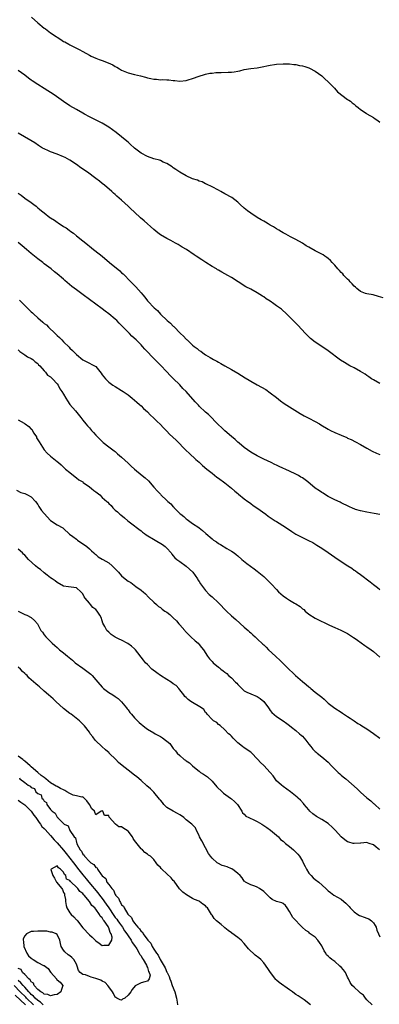
# Model space of a CAD drawing. Units: inches. Extents: x 2604000 to 2607000, y 1527000 to 1530000.
# Drawn here: x 2605287 to 2605399, y 1527949 to 1528254 of the extents above; entities that cross this region are included whole.
import ezdxf

# ---------------------------------------------------------------- set-up
doc = ezdxf.new("R2010")
doc.units = ezdxf.units.IN
doc.header["$MEASUREMENT"] = 0
doc.layers.add('LD26041527_2ft', color=122, linetype='Continuous')

msp = doc.modelspace()

# ---------------------------------------------------------------- linework, layer by layer
at = {"layer": 'LD26041527_2ft'}
for points, elevation in [([(2605291.13, 1528255), (2605293, 1528253.28), (2605295, 1528251.68), (2605295.41, 1528251.41), (2605295.92, 1528251), (2605297, 1528250.21), (2605298.7, 1528249), (2605299, 1528248.8), (2605300.13, 1528248.13), (2605301, 1528247.54), (2605301.36, 1528247.36), (2605302.64, 1528246.64), (2605303, 1528246.42), (2605305, 1528245.44), (2605305.86, 1528245), (2605307, 1528244.39), (2605309, 1528243.3), (2605309.58, 1528243), (2605311, 1528242.36), (2605312.08, 1528241.92), (2605313, 1528241.59), (2605314.86, 1528240.87), (2605316.26, 1528240.26), (2605317, 1528239.8), (2605317.53, 1528239.53), (2605318.37, 1528239), (2605319, 1528238.65), (2605321, 1528237.78), (2605323, 1528237.23), (2605324.83, 1528236.83), (2605326.42, 1528236.42), (2605327, 1528236.24), (2605328.05, 1528236.05), (2605329, 1528235.81), (2605329.78, 1528235.78), (2605331, 1528235.65), (2605331.68, 1528235.68), (2605333, 1528235.62), (2605333.61, 1528235.61), (2605335, 1528235.46), (2605335.44, 1528235.44), (2605337, 1528235.21), (2605339, 1528235.4), (2605339.57, 1528235.57), (2605341, 1528236.05), (2605343, 1528236.78), (2605344.68, 1528237.32), (2605345, 1528237.37), (2605346.34, 1528237.66), (2605347, 1528237.7), (2605348.16, 1528237.84), (2605349.84, 1528237.84), (2605352.03, 1528237.97), (2605353, 1528238.04), (2605353.87, 1528238.13), (2605355, 1528238.33), (2605355.58, 1528238.42), (2605357, 1528238.77), (2605359, 1528239.13), (2605361, 1528239.38), (2605361.48, 1528239.48), (2605363, 1528239.74), (2605363.93, 1528239.93), (2605365, 1528240.18), (2605366.35, 1528240.35), (2605367, 1528240.46), (2605369, 1528240.58), (2605371, 1528240.53), (2605372.37, 1528240.37), (2605373, 1528240.34), (2605374.08, 1528240.08), (2605375, 1528239.98), (2605375.7, 1528239.7), (2605377, 1528239.33), (2605377.21, 1528239.21), (2605379, 1528238.29), (2605381, 1528236.86), (2605381.91, 1528235.91), (2605382.97, 1528235), (2605384.92, 1528233), (2605385.89, 1528231.89), (2605389, 1528229.56), (2605389.34, 1528229.34), (2605389.9, 1528229), (2605390.46, 1528228.46), (2605391, 1528228.05), (2605391.53, 1528227.53), (2605392.23, 1528227), (2605393, 1528226.38), (2605394.72, 1528225.28), (2605395, 1528225.09), (2605397, 1528223.91), (2605397.55, 1528223.55), (2605398.32, 1528223), (2605399, 1528222.46)], 7400), ([(2605400.02, 1528168.02), (2605398.52, 1528168.52), (2605396.95, 1528168.95), (2605395, 1528169.29), (2605394.55, 1528169.45), (2605393, 1528170.07), (2605391.87, 1528171), (2605391.42, 1528171.42), (2605391, 1528171.72), (2605390.42, 1528172.42), (2605389.81, 1528173), (2605389.44, 1528173.44), (2605389, 1528173.8), (2605387.87, 1528175), (2605387.47, 1528175.47), (2605387, 1528175.89), (2605386.49, 1528176.49), (2605386.02, 1528177), (2605385, 1528178.19), (2605384.23, 1528179), (2605383.66, 1528179.66), (2605383, 1528180.26), (2605382.59, 1528180.59), (2605381.9, 1528181), (2605381.38, 1528181.38), (2605381, 1528181.61), (2605379.79, 1528182.21), (2605379, 1528182.63), (2605377, 1528183.74), (2605376.21, 1528184.21), (2605375, 1528184.97), (2605373, 1528186.16), (2605371.3, 1528187), (2605369.84, 1528187.84), (2605369, 1528188.25), (2605368.55, 1528188.55), (2605367.73, 1528189), (2605367, 1528189.43), (2605366.06, 1528190.06), (2605365, 1528190.63), (2605364.36, 1528191), (2605363.53, 1528191.53), (2605363, 1528191.82), (2605362.26, 1528192.26), (2605360.98, 1528193), (2605359, 1528194.26), (2605358.04, 1528195), (2605357, 1528195.82), (2605355.74, 1528197), (2605355, 1528197.67), (2605353.12, 1528199.12), (2605351, 1528200.33), (2605349.7, 1528201), (2605349, 1528201.4), (2605347, 1528202.48), (2605345.31, 1528203.31), (2605345, 1528203.44), (2605343.97, 1528203.97), (2605343, 1528204.25), (2605342.5, 1528204.5), (2605341, 1528204.95), (2605339, 1528205.86), (2605337, 1528206.99), (2605335.83, 1528207.83), (2605335, 1528208.37), (2605334.63, 1528208.63), (2605333, 1528209.65), (2605331.85, 1528210.15), (2605331, 1528210.57), (2605330.69, 1528210.69), (2605329, 1528211.16), (2605327, 1528211.83), (2605325, 1528212.87), (2605323, 1528214.45), (2605321.69, 1528215.69), (2605321, 1528216.26), (2605320.62, 1528216.62), (2605319, 1528217.96), (2605317.29, 1528219.29), (2605315, 1528220.96), (2605313, 1528222.21), (2605311.16, 1528223.16), (2605309, 1528224.2), (2605307.46, 1528225), (2605307, 1528225.25), (2605305, 1528226.4), (2605303, 1528227.6), (2605301, 1528228.92), (2605298.07, 1528231), (2605297, 1528231.69), (2605296.17, 1528232.17), (2605295, 1528232.91), (2605293, 1528234.13), (2605291.26, 1528235.26), (2605291, 1528235.48), (2605290.1, 1528236.1), (2605289, 1528237.04), (2605287, 1528238.53)], 7402), ([(2605399, 1528141.52), (2605397, 1528142.63), (2605396.45, 1528143), (2605395.61, 1528143.61), (2605395, 1528144.02), (2605394.41, 1528144.41), (2605393, 1528145.27), (2605391, 1528146.35), (2605389.73, 1528147), (2605387.99, 1528147.99), (2605386.78, 1528148.78), (2605383, 1528151.63), (2605381.01, 1528153), (2605379, 1528154.33), (2605377.51, 1528155.51), (2605377, 1528155.94), (2605376.45, 1528156.45), (2605375.94, 1528157), (2605373.6, 1528159.6), (2605373, 1528160.21), (2605372.15, 1528161), (2605371, 1528162.14), (2605370.16, 1528163), (2605368.51, 1528164.51), (2605367.92, 1528165), (2605367, 1528165.63), (2605366.18, 1528166.18), (2605365, 1528166.99), (2605363.77, 1528167.77), (2605363, 1528168.36), (2605362.59, 1528168.59), (2605361, 1528169.63), (2605359, 1528170.76), (2605357.51, 1528171.51), (2605357, 1528171.81), (2605356.25, 1528172.25), (2605355.11, 1528173), (2605353, 1528174.32), (2605351.86, 1528175), (2605350, 1528176), (2605349, 1528176.6), (2605348.74, 1528176.74), (2605348.35, 1528177), (2605347, 1528177.79), (2605345.13, 1528179), (2605343.81, 1528179.81), (2605342.09, 1528181), (2605341.42, 1528181.42), (2605339.05, 1528183), (2605337.77, 1528183.77), (2605336.54, 1528184.54), (2605335.68, 1528185), (2605335, 1528185.38), (2605334.22, 1528185.78), (2605333, 1528186.43), (2605331, 1528187.62), (2605330.25, 1528188.25), (2605329, 1528189.19), (2605325.95, 1528191.95), (2605324.87, 1528192.87), (2605323, 1528194.57), (2605321.73, 1528195.73), (2605321, 1528196.45), (2605319, 1528198.29), (2605317.54, 1528199.54), (2605317, 1528200.04), (2605316.48, 1528200.48), (2605315.94, 1528201), (2605313.67, 1528203), (2605313, 1528203.54), (2605312.17, 1528204.17), (2605311, 1528205.08), (2605308.38, 1528207), (2605306.38, 1528208.38), (2605305, 1528209.37), (2605303, 1528210.71), (2605301.52, 1528211.52), (2605301, 1528211.79), (2605299, 1528212.61), (2605297, 1528213.35), (2605296.35, 1528213.65), (2605295, 1528214.21), (2605294.47, 1528214.47), (2605293.24, 1528215.24), (2605292.07, 1528216.07), (2605290.85, 1528216.85), (2605287, 1528219.08)], 7404), ([(2605287, 1528200.49), (2605287.9, 1528199.9), (2605289, 1528199), (2605291, 1528197.6), (2605291.78, 1528197), (2605292.49, 1528196.49), (2605293, 1528195.99), (2605293.57, 1528195.57), (2605294.2, 1528195), (2605295, 1528194.37), (2605296.77, 1528193), (2605297, 1528192.84), (2605298.16, 1528192.16), (2605299, 1528191.51), (2605299.34, 1528191.34), (2605301, 1528190.22), (2605301.77, 1528189.77), (2605302.73, 1528189), (2605302.9, 1528188.9), (2605303, 1528188.81), (2605304.08, 1528188.08), (2605305, 1528187.31), (2605307, 1528185.73), (2605307.89, 1528185), (2605308.53, 1528184.53), (2605309, 1528184.11), (2605310.33, 1528183), (2605310.72, 1528182.72), (2605312.93, 1528180.93), (2605315.21, 1528179), (2605318.4, 1528176.4), (2605319, 1528175.83), (2605319.46, 1528175.46), (2605321.87, 1528173), (2605322.44, 1528172.44), (2605323, 1528171.85), (2605323.44, 1528171.44), (2605325, 1528169.65), (2605325.54, 1528169), (2605326.23, 1528168.23), (2605327, 1528167.18), (2605327.16, 1528167), (2605329.07, 1528165), (2605330.11, 1528164.11), (2605330.99, 1528163), (2605333.06, 1528161), (2605334.17, 1528160.17), (2605335, 1528159.24), (2605335.14, 1528159.14), (2605337.24, 1528157), (2605338.19, 1528156.19), (2605339, 1528155.26), (2605339.14, 1528155.14), (2605339.28, 1528155), (2605341, 1528153.39), (2605341.45, 1528153), (2605342.35, 1528152.35), (2605343, 1528151.79), (2605343.49, 1528151.49), (2605344.16, 1528151), (2605345, 1528150.44), (2605346.4, 1528149.6), (2605347.46, 1528149), (2605348.47, 1528148.47), (2605349, 1528148.13), (2605349.74, 1528147.74), (2605351.02, 1528146.98), (2605353, 1528145.9), (2605355, 1528144.72), (2605357.27, 1528143.27), (2605358.52, 1528142.52), (2605359, 1528142.27), (2605361, 1528141.15), (2605363.62, 1528139.62), (2605365, 1528138.67), (2605367, 1528137.13), (2605368.19, 1528136.19), (2605369.32, 1528135.32), (2605371, 1528134.25), (2605374.27, 1528132.27), (2605375.54, 1528131.54), (2605377, 1528130.75), (2605379, 1528129.71), (2605380.29, 1528129), (2605380.74, 1528128.74), (2605383, 1528127.37), (2605383.71, 1528127), (2605385, 1528126.36), (2605387, 1528125.47), (2605388.73, 1528124.73), (2605389, 1528124.6), (2605390.13, 1528124.13), (2605391.46, 1528123.46), (2605393, 1528122.61), (2605395, 1528121.46), (2605396.59, 1528120.59), (2605397.94, 1528119.94), (2605399, 1528119.47)], 7406), ([(2605399, 1528100.88), (2605397.23, 1528101.23), (2605395, 1528101.6), (2605393, 1528102.04), (2605391.48, 1528102.52), (2605391, 1528102.66), (2605390.76, 1528102.76), (2605389.36, 1528103.36), (2605387, 1528104.57), (2605386.73, 1528104.73), (2605385, 1528105.49), (2605384.05, 1528105.95), (2605383, 1528106.5), (2605382.16, 1528107), (2605381.48, 1528107.48), (2605381, 1528107.75), (2605380.28, 1528108.28), (2605379, 1528109.1), (2605376.65, 1528111), (2605375, 1528112.25), (2605374.53, 1528112.53), (2605373.81, 1528113), (2605373, 1528113.46), (2605371, 1528114.36), (2605367.77, 1528115.77), (2605367, 1528116.17), (2605366.43, 1528116.43), (2605365.3, 1528117), (2605363, 1528118.1), (2605361, 1528119.1), (2605359, 1528120.24), (2605357, 1528121.67), (2605355.44, 1528123), (2605355, 1528123.36), (2605354.14, 1528124.14), (2605353, 1528125.11), (2605351, 1528126.87), (2605349.92, 1528127.92), (2605349, 1528128.7), (2605345.88, 1528131.88), (2605345, 1528132.66), (2605343, 1528134.54), (2605342.77, 1528134.77), (2605341.82, 1528135.82), (2605338.97, 1528139), (2605337.98, 1528139.98), (2605337, 1528141.06), (2605335, 1528143.06), (2605334.01, 1528144.01), (2605333, 1528145.13), (2605331, 1528147.19), (2605330.08, 1528148.08), (2605329.24, 1528149), (2605326.2, 1528152.2), (2605325.49, 1528153), (2605325, 1528153.51), (2605323.49, 1528155), (2605322.18, 1528156.18), (2605321.43, 1528157), (2605319, 1528159.5), (2605318.21, 1528160.21), (2605317.47, 1528161), (2605317, 1528161.45), (2605315, 1528163.15), (2605313.92, 1528163.92), (2605313, 1528164.67), (2605307.06, 1528169), (2605305, 1528170.55), (2605303.62, 1528171.62), (2605301.45, 1528173.45), (2605301, 1528173.85), (2605299, 1528175.55), (2605298.17, 1528176.17), (2605297.14, 1528177), (2605295, 1528178.64), (2605294.55, 1528179), (2605293, 1528180.19), (2605292.53, 1528180.53), (2605291, 1528181.75), (2605289.5, 1528183), (2605288.17, 1528184.17), (2605287, 1528185.23)], 7408), ([(2605287.33, 1528167.33), (2605287.63, 1528167), (2605289, 1528165.65), (2605290.37, 1528164.37), (2605291, 1528163.74), (2605291.41, 1528163.41), (2605291.81, 1528163), (2605293, 1528161.88), (2605294.56, 1528160.56), (2605295, 1528160.14), (2605295.68, 1528159.68), (2605296.32, 1528159), (2605298.41, 1528157), (2605298.72, 1528156.72), (2605299, 1528156.41), (2605299.77, 1528155.77), (2605300.48, 1528155), (2605301, 1528154.47), (2605302.76, 1528152.76), (2605303, 1528152.46), (2605303.79, 1528151.79), (2605304.47, 1528151), (2605305, 1528150.48), (2605307, 1528148.83), (2605308.23, 1528148.23), (2605310.64, 1528147), (2605311, 1528146.74), (2605312.69, 1528144.69), (2605313, 1528144.22), (2605313.53, 1528143.53), (2605313.98, 1528143), (2605315, 1528141.97), (2605316.31, 1528141), (2605317, 1528140.54), (2605319, 1528139.36), (2605319.51, 1528139), (2605321, 1528138.01), (2605322.23, 1528137), (2605323, 1528136.34), (2605323.68, 1528135.68), (2605324.57, 1528135), (2605325, 1528134.62), (2605325.8, 1528133.8), (2605327, 1528132.78), (2605327.85, 1528131.85), (2605329, 1528130.82), (2605329.89, 1528129.89), (2605331, 1528128.8), (2605331.86, 1528127.86), (2605333, 1528126.7), (2605333.85, 1528125.85), (2605334.88, 1528124.88), (2605335.92, 1528123.92), (2605339, 1528120.75), (2605339.9, 1528119.9), (2605341.99, 1528117.99), (2605343, 1528117.09), (2605344.08, 1528116.08), (2605345.4, 1528115), (2605347, 1528113.71), (2605348.54, 1528112.54), (2605349, 1528112.22), (2605351, 1528110.72), (2605353, 1528109.07), (2605354.1, 1528108.1), (2605355, 1528107.42), (2605355.22, 1528107.22), (2605357, 1528105.81), (2605358.09, 1528105), (2605358.6, 1528104.6), (2605359, 1528104.32), (2605359.75, 1528103.75), (2605360.86, 1528103), (2605363.63, 1528101), (2605364.41, 1528100.41), (2605365.61, 1528099.61), (2605366.57, 1528099), (2605367, 1528098.71), (2605369.77, 1528097), (2605370.51, 1528096.51), (2605371, 1528096.15), (2605371.69, 1528095.69), (2605372.64, 1528095), (2605373, 1528094.79), (2605375, 1528093.79), (2605376.9, 1528092.9), (2605378.2, 1528092.2), (2605379.45, 1528091.45), (2605381, 1528090.47), (2605383, 1528089.12), (2605385, 1528087.68), (2605387, 1528086.34), (2605389.07, 1528085), (2605390.26, 1528084.26), (2605391, 1528083.71), (2605391.43, 1528083.43), (2605391.99, 1528083), (2605393, 1528082.28), (2605396.03, 1528080.03), (2605397, 1528079.24), (2605398.28, 1528078.28), (2605399, 1528077.71)], 7410), ([(2605287, 1528151.95), (2605287.45, 1528151.45), (2605289, 1528150.37), (2605289.82, 1528149.82), (2605291, 1528149.31), (2605291.47, 1528149), (2605292.21, 1528148.21), (2605293, 1528147.68), (2605293.3, 1528147.3), (2605293.68, 1528147), (2605295, 1528145.44), (2605295.46, 1528145), (2605296.08, 1528144.08), (2605297, 1528143.62), (2605297.27, 1528143.27), (2605297.62, 1528143), (2605299, 1528141.45), (2605299.3, 1528141), (2605299.86, 1528139.86), (2605300.5, 1528139), (2605301, 1528138.21), (2605301.69, 1528137), (2605302.19, 1528136.19), (2605303, 1528134.98), (2605304.68, 1528133), (2605306.34, 1528131), (2605307, 1528130.19), (2605307.87, 1528129), (2605308.39, 1528128.39), (2605309, 1528127.73), (2605309.63, 1528127), (2605310.3, 1528126.3), (2605311, 1528125.53), (2605312.25, 1528124.25), (2605313.28, 1528123.28), (2605315, 1528121.93), (2605316.67, 1528120.67), (2605317, 1528120.4), (2605317.74, 1528119.74), (2605319, 1528118.68), (2605321, 1528116.85), (2605321.93, 1528115.93), (2605322.97, 1528115), (2605325.41, 1528113), (2605326.27, 1528112.27), (2605327.33, 1528111.33), (2605329, 1528109.34), (2605330.11, 1528108.11), (2605331, 1528107.18), (2605331.17, 1528107), (2605333, 1528105.29), (2605333.28, 1528105), (2605334.21, 1528104.21), (2605335, 1528103.27), (2605335.15, 1528103.15), (2605335.28, 1528103), (2605337, 1528101.28), (2605337.34, 1528101), (2605338.29, 1528100.29), (2605339, 1528099.56), (2605339.34, 1528099.34), (2605341, 1528098.08), (2605342.87, 1528096.87), (2605343, 1528096.74), (2605344.01, 1528096.01), (2605345.09, 1528095), (2605347, 1528093.33), (2605347.46, 1528093), (2605348.41, 1528092.41), (2605349, 1528091.97), (2605349.64, 1528091.64), (2605351.57, 1528090.43), (2605353, 1528089.59), (2605353.85, 1528089), (2605354.52, 1528088.52), (2605355, 1528088.12), (2605356.25, 1528087), (2605357.76, 1528085.76), (2605360.05, 1528084.05), (2605361, 1528083.36), (2605363, 1528081.68), (2605363.74, 1528081), (2605365.38, 1528079.38), (2605367, 1528077.63), (2605367.63, 1528077), (2605368.32, 1528076.32), (2605369, 1528075.71), (2605370.04, 1528075), (2605371, 1528074.37), (2605372.51, 1528073.49), (2605373, 1528073.23), (2605374.35, 1528072.36), (2605375, 1528071.72), (2605375.43, 1528071.43), (2605375.86, 1528071), (2605377, 1528070.07), (2605379, 1528068.75), (2605380.21, 1528068.21), (2605381, 1528067.72), (2605381.52, 1528067.52), (2605382.58, 1528067), (2605383.37, 1528066.63), (2605385, 1528065.9), (2605386.94, 1528065.06), (2605388.33, 1528064.33), (2605389, 1528064.01), (2605389.59, 1528063.59), (2605390.48, 1528063), (2605390.78, 1528062.78), (2605391, 1528062.65), (2605392.07, 1528061.93), (2605394.33, 1528060.33), (2605395, 1528059.93), (2605396.27, 1528059), (2605397, 1528058.42), (2605399, 1528056.76)], 7412), ([(2605287, 1528130.26), (2605288.81, 1528129.19), (2605289.05, 1528129.05), (2605289.1, 1528129), (2605290.23, 1528128.23), (2605291, 1528127.4), (2605291.22, 1528127.22), (2605291.85, 1528126.15), (2605292.58, 1528125), (2605292.68, 1528124.68), (2605293.41, 1528123.41), (2605294.99, 1528120.99), (2605295.94, 1528119.94), (2605297, 1528119), (2605299, 1528117.32), (2605299.42, 1528117), (2605300.26, 1528116.26), (2605301.28, 1528115.28), (2605301.62, 1528115), (2605303, 1528113.9), (2605304.59, 1528112.59), (2605305, 1528112.33), (2605305.7, 1528111.7), (2605306.94, 1528111), (2605307.12, 1528110.88), (2605309, 1528109.54), (2605309.7, 1528109), (2605310.36, 1528108.36), (2605311, 1528107.94), (2605312.22, 1528107), (2605313, 1528106.21), (2605314.45, 1528105), (2605314.72, 1528104.72), (2605315, 1528104.33), (2605315.72, 1528103.72), (2605316.28, 1528103), (2605317, 1528102.31), (2605317.7, 1528101.7), (2605318.41, 1528101), (2605318.77, 1528100.77), (2605319.88, 1528099.88), (2605320.9, 1528099), (2605323, 1528097.41), (2605323.49, 1528097), (2605324.35, 1528096.35), (2605325, 1528095.84), (2605325.49, 1528095.49), (2605326.12, 1528095), (2605326.64, 1528094.64), (2605329.35, 1528093), (2605331.65, 1528091.65), (2605332.5, 1528091), (2605333, 1528090.5), (2605334.3, 1528089), (2605334.58, 1528088.58), (2605335, 1528088.12), (2605335.51, 1528087.51), (2605336.12, 1528087), (2605337, 1528086.34), (2605339, 1528084.92), (2605340, 1528084), (2605341.02, 1528083.02), (2605342.47, 1528081), (2605342.65, 1528080.65), (2605343, 1528080.14), (2605343.44, 1528079.44), (2605343.78, 1528079), (2605345, 1528077.37), (2605346.14, 1528076.14), (2605347, 1528075.42), (2605349, 1528073.55), (2605351.47, 1528071), (2605353, 1528069.53), (2605354.33, 1528068.33), (2605357, 1528066.05), (2605358.16, 1528065), (2605358.61, 1528064.61), (2605359, 1528064.24), (2605359.67, 1528063.67), (2605360.33, 1528063), (2605361, 1528062.37), (2605362.76, 1528060.76), (2605363, 1528060.49), (2605363.81, 1528059.81), (2605364.54, 1528059), (2605366.64, 1528057), (2605366.83, 1528056.83), (2605367, 1528056.66), (2605367.88, 1528055.88), (2605369, 1528054.72), (2605371, 1528052.75), (2605371.92, 1528051.92), (2605372.82, 1528051), (2605375, 1528049.12), (2605376.19, 1528048.19), (2605377, 1528047.48), (2605377.29, 1528047.29), (2605377.61, 1528047), (2605379, 1528045.89), (2605380.64, 1528044.64), (2605381, 1528044.28), (2605381.72, 1528043.72), (2605383, 1528042.46), (2605385, 1528040.91), (2605387, 1528039.64), (2605387.38, 1528039.38), (2605389, 1528038.33), (2605389.76, 1528037.76), (2605391, 1528036.98), (2605392.2, 1528036.2), (2605393, 1528035.73), (2605393.44, 1528035.44), (2605395, 1528034.45), (2605397, 1528033.06), (2605399, 1528031.65)], 7414), ([(2605286.41, 1528108.41), (2605287.78, 1528107.78), (2605289, 1528107.43), (2605289.89, 1528107), (2605291, 1528106.38), (2605292.34, 1528105), (2605293, 1528104.05), (2605293.4, 1528103.4), (2605294.2, 1528102.2), (2605295, 1528101.18), (2605297, 1528099.1), (2605299, 1528097.7), (2605300.74, 1528096.74), (2605301, 1528096.54), (2605302.85, 1528094.85), (2605303.92, 1528094.08), (2605305, 1528093.23), (2605305.32, 1528093), (2605307, 1528091.83), (2605307.51, 1528091.51), (2605308.25, 1528091), (2605309, 1528090.23), (2605309.64, 1528089.64), (2605310.39, 1528089), (2605310.7, 1528088.7), (2605311, 1528088.48), (2605311.76, 1528087.76), (2605313, 1528087.12), (2605313.17, 1528087), (2605315, 1528085.91), (2605316.07, 1528085), (2605317, 1528084.11), (2605317.55, 1528083.55), (2605318.01, 1528083), (2605319, 1528081.96), (2605320.59, 1528080.59), (2605321, 1528080.28), (2605321.81, 1528079.81), (2605323.4, 1528078.6), (2605325, 1528077.48), (2605325.29, 1528077.29), (2605325.66, 1528077), (2605326.36, 1528076.36), (2605327.31, 1528075.31), (2605329, 1528073.73), (2605329.76, 1528073), (2605330.46, 1528072.46), (2605331, 1528072.12), (2605331.59, 1528071.59), (2605332.38, 1528071), (2605333, 1528070.62), (2605333.91, 1528069.91), (2605334.94, 1528068.94), (2605335.96, 1528067.96), (2605336.76, 1528067), (2605337, 1528066.68), (2605338.54, 1528065), (2605338.73, 1528064.73), (2605339, 1528064.42), (2605340.4, 1528063), (2605341.74, 1528061.74), (2605342.66, 1528061), (2605343, 1528060.67), (2605343.75, 1528059.75), (2605344.37, 1528059), (2605345.62, 1528057), (2605346.23, 1528056.23), (2605347, 1528055.35), (2605347.36, 1528055), (2605349, 1528053.58), (2605349.36, 1528053.36), (2605349.74, 1528053), (2605350.48, 1528052.48), (2605351, 1528052.04), (2605351.6, 1528051.6), (2605352.15, 1528051), (2605353, 1528050.3), (2605354.25, 1528049), (2605354.64, 1528048.64), (2605355, 1528048.21), (2605355.63, 1528047.63), (2605356.23, 1528047), (2605357, 1528046.31), (2605357.82, 1528045.82), (2605359, 1528045.31), (2605361, 1528044.5), (2605361.91, 1528043.91), (2605363.01, 1528043.01), (2605364.47, 1528041), (2605364.66, 1528040.66), (2605365, 1528040.22), (2605365.57, 1528039.57), (2605367, 1528038.35), (2605369, 1528037), (2605370.18, 1528036.18), (2605371, 1528035.55), (2605371.59, 1528035), (2605373, 1528034.02), (2605374.1, 1528033), (2605374.58, 1528032.58), (2605375, 1528032.19), (2605375.58, 1528031.58), (2605376.06, 1528031), (2605377, 1528029.76), (2605377.64, 1528029), (2605378.21, 1528028.21), (2605379, 1528027.5), (2605379.25, 1528027.25), (2605379.58, 1528027), (2605381, 1528025.86), (2605383, 1528024.12), (2605384.06, 1528023), (2605386.08, 1528021), (2605386.56, 1528020.56), (2605387, 1528020.15), (2605387.64, 1528019.64), (2605388.4, 1528019), (2605391.95, 1528015.95), (2605393, 1528014.86), (2605395, 1528013.08), (2605396.18, 1528012.18), (2605397, 1528011.4), (2605397.23, 1528011.23), (2605397.47, 1528011), (2605399, 1528009.65)], 7416), ([(2605398.91, 1527997), (2605397.84, 1527997.84), (2605397, 1527998.57), (2605395.68, 1527999), (2605395.16, 1527999.16), (2605395, 1527999.23), (2605393.11, 1527999.11), (2605393, 1527999.12), (2605391.06, 1527998.94), (2605391, 1527998.92), (2605390.93, 1527998.93), (2605390.69, 1527999), (2605389.34, 1527999.34), (2605389, 1527999.49), (2605388.09, 1528000.09), (2605387, 1528001.04), (2605385.25, 1528003), (2605384.12, 1528004.12), (2605383.17, 1528005), (2605383, 1528005.13), (2605381, 1528006.37), (2605379.34, 1528007.34), (2605378.19, 1528008.19), (2605377.35, 1528009), (2605377, 1528009.35), (2605375.58, 1528011), (2605375.34, 1528011.34), (2605374.39, 1528012.39), (2605373.68, 1528013), (2605373.35, 1528013.35), (2605371.29, 1528015), (2605369, 1528016.6), (2605368.57, 1528017), (2605367, 1528018.38), (2605365.96, 1528019.96), (2605365.01, 1528021.01), (2605363, 1528023.12), (2605362.03, 1528024.03), (2605361.15, 1528025), (2605361, 1528025.2), (2605359.35, 1528027), (2605359, 1528027.31), (2605357, 1528028.59), (2605356.42, 1528029), (2605355, 1528030.17), (2605354.14, 1528031), (2605353.58, 1528031.58), (2605353, 1528032.24), (2605352.6, 1528032.6), (2605352.12, 1528033), (2605351, 1528034.15), (2605349.5, 1528035.5), (2605349, 1528035.86), (2605348.44, 1528036.44), (2605347.47, 1528037), (2605347, 1528037.35), (2605345.52, 1528039), (2605345.32, 1528039.32), (2605345, 1528039.55), (2605344.46, 1528040.46), (2605343.74, 1528041), (2605340.48, 1528043), (2605339.62, 1528043.62), (2605339, 1528044.21), (2605338.56, 1528044.56), (2605338.26, 1528045), (2605337, 1528046.61), (2605336.71, 1528047), (2605335.88, 1528047.88), (2605335, 1528048.49), (2605334.35, 1528049), (2605333, 1528049.83), (2605331.03, 1528051), (2605329.89, 1528051.89), (2605328.33, 1528053), (2605327, 1528054.41), (2605326.37, 1528055), (2605325.79, 1528055.79), (2605323.31, 1528059), (2605323, 1528059.3), (2605322.1, 1528060.1), (2605320.94, 1528060.94), (2605319, 1528061.93), (2605318.27, 1528062.27), (2605317, 1528062.92), (2605315.77, 1528063.77), (2605315, 1528064.43), (2605314.43, 1528065), (2605313.77, 1528066.23), (2605313.2, 1528067.2), (2605313, 1528067.99), (2605312.7, 1528069), (2605312.26, 1528069.74), (2605311.47, 1528071), (2605311, 1528071.47), (2605310.1, 1528072.1), (2605309.36, 1528073), (2605309, 1528073.4), (2605307.71, 1528075), (2605307.42, 1528075.42), (2605307, 1528076.38), (2605306.4, 1528077), (2605305, 1528078.22), (2605302.49, 1528078.49), (2605301, 1528078.71), (2605299, 1528079.8), (2605298.38, 1528080.38), (2605297.49, 1528081), (2605297, 1528081.29), (2605295.89, 1528082.11), (2605295, 1528082.81), (2605293.84, 1528083.84), (2605293, 1528084.44), (2605292.29, 1528085), (2605290.17, 1528087), (2605289, 1528088.32), (2605288.65, 1528088.65), (2605288.33, 1528089), (2605287, 1528090.18)], 7418), ([(2605286.9, 1528071), (2605289, 1528069.97), (2605289.68, 1528069.68), (2605290.97, 1528068.97), (2605292.02, 1528068.02), (2605292.9, 1528067), (2605294, 1528065), (2605294.49, 1528064.49), (2605295, 1528063.66), (2605295.47, 1528063), (2605297.48, 1528061), (2605298.34, 1528060.34), (2605299, 1528059.71), (2605299.39, 1528059.38), (2605299.8, 1528059), (2605301, 1528058.02), (2605302.19, 1528057), (2605303.74, 1528055.74), (2605304.58, 1528055), (2605307, 1528053.31), (2605307.42, 1528053), (2605309, 1528051.75), (2605309.44, 1528051.44), (2605309.88, 1528051), (2605311, 1528049.68), (2605311.64, 1528049), (2605313, 1528047.4), (2605313.22, 1528047.22), (2605313.42, 1528047), (2605315, 1528045.79), (2605316.25, 1528045), (2605317, 1528044.55), (2605317.88, 1528043.88), (2605318.86, 1528043), (2605319, 1528042.86), (2605320.49, 1528041), (2605320.7, 1528040.7), (2605321, 1528040.34), (2605321.57, 1528039.57), (2605322.09, 1528039), (2605323, 1528037.89), (2605323.95, 1528037), (2605324.46, 1528036.46), (2605325, 1528035.91), (2605325.53, 1528035.53), (2605326.2, 1528035), (2605327, 1528034.42), (2605329, 1528033.23), (2605329.35, 1528033), (2605330.43, 1528032.43), (2605331, 1528032.1), (2605331.7, 1528031.7), (2605332.63, 1528031), (2605333, 1528030.68), (2605333.92, 1528029.92), (2605334.52, 1528029), (2605334.76, 1528028.76), (2605335, 1528028.42), (2605335.71, 1528027.71), (2605336.17, 1528027), (2605337, 1528026.19), (2605338.42, 1528025), (2605338.76, 1528024.76), (2605339, 1528024.56), (2605339.99, 1528023.99), (2605340.96, 1528023), (2605342.11, 1528022.11), (2605343, 1528021.34), (2605343.45, 1528021), (2605344.4, 1528020.4), (2605345, 1528020.04), (2605345.59, 1528019.59), (2605347, 1528018.32), (2605348.53, 1528016.53), (2605350.1, 1528015), (2605350.57, 1528014.57), (2605352.73, 1528013), (2605353, 1528012.79), (2605353.95, 1528011.95), (2605354.94, 1528011), (2605356.2, 1528009), (2605356.47, 1528008.47), (2605357, 1528008.01), (2605357.48, 1528007.48), (2605358.41, 1528007), (2605358.77, 1528006.77), (2605359, 1528006.71), (2605359.5, 1528006.5), (2605361, 1528005.8), (2605362.38, 1528005), (2605363.96, 1528003.96), (2605365.13, 1528003.13), (2605367, 1528001.55), (2605367.58, 1528001), (2605368.23, 1528000.23), (2605369, 1527999.68), (2605369.33, 1527999.33), (2605369.76, 1527999), (2605371, 1527998.01), (2605372.23, 1527997), (2605373, 1527996.3), (2605373.62, 1527995.62), (2605374.1, 1527995), (2605375, 1527993.46), (2605375.25, 1527993), (2605375.81, 1527991.81), (2605376.24, 1527991), (2605377, 1527989.77), (2605377.67, 1527989), (2605378.35, 1527988.35), (2605379, 1527987.79), (2605380.05, 1527987), (2605382.25, 1527985), (2605382.63, 1527984.63), (2605383, 1527984.3), (2605383.73, 1527983.73), (2605384.71, 1527983), (2605387, 1527981.69), (2605387.8, 1527981), (2605388.46, 1527980.46), (2605389.45, 1527979.45), (2605389.83, 1527979), (2605391, 1527977.81), (2605392.2, 1527977), (2605392.69, 1527976.69), (2605393, 1527976.54), (2605394.12, 1527976.12), (2605395, 1527975.85), (2605395.57, 1527975.57), (2605396.39, 1527975), (2605397, 1527974.39), (2605397.56, 1527973.56), (2605397.88, 1527973), (2605398.1, 1527972.1), (2605398.55, 1527971), (2605399, 1527970)], 7420), ([(2605396.56, 1527949), (2605395, 1527950.49), (2605394.58, 1527951), (2605393.93, 1527951.93), (2605393, 1527952.61), (2605392.81, 1527952.81), (2605392.57, 1527953), (2605391, 1527954.42), (2605390.42, 1527955), (2605389.84, 1527955.84), (2605389.32, 1527957), (2605389, 1527957.56), (2605388.35, 1527959), (2605387.77, 1527959.77), (2605387, 1527960.62), (2605386.63, 1527961), (2605385, 1527962.41), (2605384.14, 1527963), (2605383.52, 1527963.52), (2605383, 1527964.09), (2605382.5, 1527964.5), (2605382.22, 1527965), (2605381.71, 1527965.71), (2605381.13, 1527967), (2605381, 1527967.22), (2605380.27, 1527968.27), (2605379.81, 1527969), (2605379, 1527969.9), (2605377.45, 1527971), (2605377.2, 1527971.2), (2605377, 1527971.44), (2605376.04, 1527972.04), (2605374.92, 1527973), (2605373.97, 1527973.97), (2605373.04, 1527975), (2605372.05, 1527976.05), (2605371.55, 1527977), (2605371, 1527977.88), (2605370.25, 1527979), (2605369.73, 1527979.73), (2605369, 1527980.34), (2605368.59, 1527980.59), (2605367, 1527981.04), (2605365.66, 1527981.66), (2605365, 1527982.12), (2605363.55, 1527983.55), (2605363, 1527984.13), (2605361.66, 1527985), (2605361, 1527985.44), (2605360.25, 1527985.75), (2605359, 1527986.14), (2605357.4, 1527987), (2605357.2, 1527987.2), (2605357, 1527987.34), (2605356.34, 1527988.34), (2605355.72, 1527989), (2605355, 1527989.72), (2605353.34, 1527991), (2605353.14, 1527991.14), (2605353, 1527991.14), (2605351.71, 1527991.71), (2605351, 1527991.89), (2605350.17, 1527992.17), (2605348.82, 1527992.82), (2605348.59, 1527993), (2605347, 1527994.37), (2605346.48, 1527995), (2605345.89, 1527995.89), (2605345, 1527997.66), (2605343.84, 1527999.84), (2605343.17, 1528001), (2605343, 1528001.46), (2605342.19, 1528003), (2605341.86, 1528003.86), (2605341, 1528004.74), (2605340.89, 1528004.89), (2605340.78, 1528005), (2605339, 1528006.27), (2605338.29, 1528007), (2605337.54, 1528007.54), (2605337, 1528007.86), (2605336.31, 1528008.31), (2605334.93, 1528009), (2605333, 1528010.16), (2605332.09, 1528011), (2605331.63, 1528011.63), (2605331, 1528012.35), (2605330.73, 1528012.73), (2605329, 1528014.83), (2605327.91, 1528015.91), (2605326.81, 1528016.81), (2605325, 1528018.47), (2605323.66, 1528019.66), (2605323, 1528020.14), (2605321, 1528021.64), (2605319.15, 1528023.15), (2605318.07, 1528024.07), (2605317.19, 1528025), (2605315.19, 1528027), (2605315.1, 1528027.1), (2605314.03, 1528028.03), (2605312.83, 1528029), (2605311, 1528030.75), (2605310.77, 1528031), (2605310.03, 1528032.03), (2605309.3, 1528033), (2605309, 1528033.44), (2605307.46, 1528035.46), (2605305.94, 1528037), (2605303.41, 1528039), (2605303, 1528039.28), (2605301, 1528040.83), (2605298.63, 1528043), (2605297.82, 1528043.82), (2605296.37, 1528045), (2605295, 1528046.19), (2605293.52, 1528047.52), (2605293, 1528047.9), (2605292.41, 1528048.41), (2605290.3, 1528050.3), (2605289.69, 1528051), (2605289.35, 1528051.35), (2605289, 1528051.68), (2605288.29, 1528052.29), (2605287.65, 1528053), (2605287, 1528053.64)], 7422), ([(2605377.51, 1527949), (2605375.53, 1527950.47), (2605374.93, 1527950.93), (2605373.73, 1527951.73), (2605373, 1527952.16), (2605372.51, 1527952.51), (2605371.89, 1527953), (2605371, 1527953.66), (2605367.84, 1527955.84), (2605367, 1527956.58), (2605366.79, 1527956.79), (2605365.07, 1527959), (2605364.28, 1527960.28), (2605363, 1527962.02), (2605362.11, 1527963), (2605361.55, 1527963.55), (2605360.39, 1527964.39), (2605358.29, 1527966.29), (2605357, 1527967.95), (2605355.98, 1527969), (2605355, 1527969.85), (2605353.15, 1527971.15), (2605353, 1527971.25), (2605352.03, 1527972.03), (2605351, 1527972.81), (2605350.76, 1527973), (2605349.82, 1527973.82), (2605348.34, 1527975), (2605347.69, 1527975.69), (2605347, 1527976.73), (2605346.79, 1527977), (2605346.49, 1527977.51), (2605345.56, 1527979), (2605345.28, 1527979.28), (2605345, 1527979.64), (2605344.18, 1527980.18), (2605343.13, 1527981), (2605343, 1527981.07), (2605341.62, 1527981.62), (2605341, 1527981.96), (2605339.06, 1527983.06), (2605337.91, 1527983.91), (2605336.91, 1527984.91), (2605335.26, 1527987.26), (2605335, 1527987.54), (2605334.34, 1527988.34), (2605333, 1527989.6), (2605331.44, 1527991), (2605331.22, 1527991.22), (2605331, 1527991.57), (2605330.22, 1527992.22), (2605329.67, 1527993), (2605329, 1527994.04), (2605327.94, 1527995), (2605327.37, 1527995.37), (2605327, 1527995.68), (2605326.21, 1527996.21), (2605325.43, 1527997), (2605325.16, 1527997.16), (2605325, 1527997.3), (2605323.37, 1527999.37), (2605323, 1527999.94), (2605322.56, 1528000.56), (2605322.38, 1528001), (2605321, 1528002.79), (2605320.74, 1528003), (2605319.65, 1528003.65), (2605319, 1528004.13), (2605318.16, 1528004.16), (2605317.12, 1528005), (2605317.04, 1528005.04), (2605317, 1528005.11), (2605315.25, 1528007), (2605315.12, 1528007.12), (2605315, 1528007.65), (2605313.65, 1528007.65), (2605313.16, 1528009), (2605312.92, 1528009.08), (2605312.62, 1528009), (2605311, 1528007.86), (2605310.69, 1528008.69), (2605310.56, 1528009), (2605309.75, 1528009.75), (2605309.01, 1528011), (2605308.23, 1528012.23), (2605307.44, 1528013), (2605307, 1528013.46), (2605306.64, 1528013.36), (2605305, 1528013.77), (2605304.01, 1528013.99), (2605303, 1528014.42), (2605302.06, 1528015), (2605301.42, 1528015.42), (2605301, 1528015.56), (2605300.06, 1528016.06), (2605299, 1528016.59), (2605298.7, 1528016.7), (2605298.25, 1528017), (2605297, 1528017.72), (2605295.53, 1528019), (2605295, 1528019.43), (2605294.08, 1528020.08), (2605293.07, 1528021), (2605291, 1528022.68), (2605290.66, 1528023), (2605289.79, 1528023.79), (2605289, 1528024.44), (2605288.67, 1528024.67), (2605288.38, 1528025), (2605287, 1528026.01)], 7424), ([(2605287.35, 1528019.35), (2605287.46, 1528019), (2605289, 1528017.9), (2605290.04, 1528017), (2605290.7, 1528016.7), (2605291, 1528016.29), (2605292.03, 1528016.03), (2605292.47, 1528015), (2605293, 1528014.5), (2605294.09, 1528014.09), (2605294.29, 1528013), (2605294.71, 1528012.71), (2605295, 1528012.04), (2605295.68, 1528011.68), (2605295.83, 1528011), (2605297, 1528009.54), (2605297.48, 1528009), (2605298.39, 1528008.39), (2605299, 1528007.13), (2605299.09, 1528007.09), (2605299.13, 1528007), (2605301, 1528005.16), (2605301.14, 1528005.14), (2605301.23, 1528005), (2605302.42, 1528004.42), (2605303, 1528003), (2605304.33, 1528001), (2605304.68, 1528000.68), (2605305, 1527999.26), (2605305.12, 1527999.12), (2605305.1, 1527999), (2605305.13, 1527998.87), (2605306.19, 1527997), (2605306.59, 1527996.59), (2605307, 1527995.68), (2605307.4, 1527995.4), (2605307.52, 1527995), (2605309, 1527993.35), (2605309.45, 1527993), (2605310.43, 1527992.43), (2605311, 1527991.48), (2605311.38, 1527991.38), (2605311.51, 1527991), (2605312.64, 1527989.36), (2605312.97, 1527988.97), (2605313, 1527988.91), (2605314.07, 1527988.07), (2605314.46, 1527987), (2605315, 1527986.24), (2605315.95, 1527985), (2605316.5, 1527984.5), (2605317, 1527983.21), (2605317.11, 1527983.11), (2605317.14, 1527983), (2605318.05, 1527982.05), (2605318.4, 1527981), (2605318.69, 1527980.69), (2605319, 1527980.01), (2605319.55, 1527979.55), (2605319.74, 1527979), (2605320.96, 1527977.04), (2605321, 1527976.98), (2605322.05, 1527976.05), (2605322.51, 1527975), (2605323, 1527974.3), (2605324.05, 1527973), (2605324.54, 1527972.54), (2605325, 1527971.72), (2605325.44, 1527971.44), (2605325.63, 1527971), (2605327.11, 1527969), (2605328.07, 1527968.07), (2605328.51, 1527967), (2605329, 1527966.17), (2605329.76, 1527965), (2605330.33, 1527964.33), (2605330.95, 1527963), (2605332.47, 1527960.47), (2605333, 1527959.13), (2605333.05, 1527959.05), (2605333.06, 1527959), (2605333.73, 1527957.73), (2605333.96, 1527957), (2605334.26, 1527956.26), (2605334.7, 1527955), (2605335.44, 1527953), (2605336.03, 1527951), (2605336.25, 1527949.75), (2605336.3, 1527949)], 7424), ([(2605287, 1528012.37), (2605287.81, 1528011.81), (2605289, 1528010.91), (2605289.99, 1528009.99), (2605290.95, 1528009), (2605291.78, 1528007.78), (2605292.42, 1528007), (2605293.43, 1528005.43), (2605293.82, 1528005), (2605294.23, 1528004.23), (2605295, 1528003.6), (2605295.27, 1528003.27), (2605297, 1528001.43), (2605298.08, 1528000.08), (2605299, 1527999.13), (2605301, 1527996.89), (2605301.87, 1527995.87), (2605303, 1527994.45), (2605304.1, 1527993), (2605304.47, 1527992.47), (2605305.35, 1527991.35), (2605307, 1527989.22), (2605308.02, 1527988.02), (2605308.85, 1527987), (2605311.66, 1527983.66), (2605312.14, 1527983), (2605313, 1527981.88), (2605314.21, 1527980.21), (2605315, 1527979), (2605316.61, 1527976.61), (2605317, 1527976.08), (2605317.48, 1527975.48), (2605317.79, 1527975), (2605318.29, 1527974.29), (2605319.22, 1527973), (2605319.92, 1527971.92), (2605320.57, 1527971), (2605321, 1527970.31), (2605321.91, 1527969), (2605322.25, 1527968.25), (2605323, 1527967.36), (2605323.72, 1527966.28), (2605324.47, 1527965), (2605324.59, 1527964.59), (2605325, 1527964.13), (2605325.38, 1527963.38), (2605325.67, 1527963), (2605326.7, 1527961.3), (2605326.83, 1527961), (2605326.81, 1527960.81), (2605327, 1527960.57), (2605327.33, 1527959.33), (2605327.57, 1527959), (2605327.8, 1527958.2), (2605327.51, 1527957), (2605327, 1527956.35), (2605326.14, 1527956.14), (2605325, 1527955.74), (2605323.17, 1527954.83), (2605322.23, 1527953.77), (2605321.81, 1527953), (2605321, 1527951.92), (2605319.99, 1527951), (2605319.32, 1527950.68), (2605319, 1527950.45), (2605318.56, 1527950.56), (2605317.52, 1527951), (2605317.2, 1527951.2), (2605317, 1527951.31), (2605316.49, 1527952.49), (2605316.21, 1527953), (2605315, 1527954.59), (2605314.71, 1527955), (2605313.89, 1527955.89), (2605313, 1527956.31), (2605312.57, 1527956.57), (2605311.36, 1527957), (2605311, 1527957.15), (2605309.53, 1527957.52), (2605309, 1527957.71), (2605307.78, 1527958.22), (2605307, 1527958.37), (2605306.11, 1527959), (2605305.62, 1527959.62), (2605305.27, 1527961), (2605305, 1527961.56), (2605304.16, 1527963), (2605303.62, 1527963.62), (2605303, 1527964.18), (2605302.48, 1527964.48), (2605301.38, 1527965.38), (2605301, 1527965.91), (2605300.3, 1527967), (2605300.02, 1527968.02), (2605299.84, 1527969), (2605299, 1527970.77), (2605298.75, 1527971), (2605297.53, 1527971.53), (2605297, 1527971.54), (2605295.8, 1527971.8), (2605295, 1527971.77), (2605293.84, 1527971.84), (2605293, 1527971.85), (2605291.67, 1527971.67), (2605291, 1527971.66), (2605289.52, 1527971), (2605289, 1527970.38), (2605288.55, 1527969.45), (2605288.5, 1527969), (2605288.59, 1527968.59), (2605288.74, 1527967), (2605289.68, 1527965), (2605290.14, 1527964.14), (2605291, 1527963.44), (2605291.58, 1527963), (2605293, 1527962.08), (2605294.82, 1527961.18), (2605295, 1527961.12), (2605296.26, 1527960.26), (2605297, 1527959.09), (2605297.05, 1527959.05), (2605297.06, 1527959), (2605298.78, 1527957), (2605298.85, 1527956.85), (2605299, 1527956.69), (2605299.97, 1527955.97), (2605300.79, 1527955), (2605300.33, 1527953.67), (2605300.21, 1527953), (2605299, 1527952.21), (2605298.1, 1527952.1), (2605297, 1527951.72), (2605296.17, 1527952.17), (2605295, 1527952.28), (2605294.64, 1527952.64), (2605293.94, 1527953), (2605293, 1527953.77), (2605291.95, 1527955), (2605291.68, 1527955.68), (2605291, 1527956.13), (2605290.68, 1527956.68), (2605290.28, 1527957), (2605289, 1527958.37), (2605288.34, 1527959), (2605287.91, 1527959.91), (2605287, 1527960.28)], 7422), ([(2605291.73, 1527949), (2605289.58, 1527951), (2605289.31, 1527951.31), (2605287.57, 1527953), (2605285.67, 1527955)], 7426), ([(2605294.67, 1527949), (2605293.82, 1527949.82), (2605293, 1527950.31), (2605292.24, 1527951), (2605291.67, 1527951.67), (2605291, 1527952.21), (2605290.63, 1527952.63), (2605290.23, 1527953), (2605289, 1527954.41), (2605288.45, 1527955), (2605287.81, 1527955.81), (2605287, 1527956.49)], 7424), ([(2605289.22, 1527949), (2605285.99, 1527951.99)], 7428)]:
    msp.add_lwpolyline(points, dxfattribs=dict(at, elevation=elevation))
at = {"layer": 'LD26041527_2ft', "elevation": 7420}
msp.add_lwpolyline([(2605307.38, 1527983), (2605307.19, 1527983.19), (2605307, 1527983.45), (2605306.06, 1527984.06), (2605305.44, 1527985), (2605305, 1527985.48), (2605303.39, 1527987), (2605303.18, 1527987.18), (2605303, 1527987.51), (2605301.92, 1527987.92), (2605301.74, 1527989), (2605301.35, 1527989.35), (2605301, 1527990.07), (2605300.03, 1527991), (2605299.4, 1527991.4), (2605299, 1527992.09), (2605297.16, 1527991), (2605297.11, 1527990.89), (2605297.64, 1527989), (2605298.25, 1527988.25), (2605298.8, 1527987), (2605300.51, 1527985), (2605300.72, 1527984.72), (2605301, 1527983.73), (2605301.33, 1527983.33), (2605301.27, 1527983), (2605301.58, 1527981.58), (2605301.59, 1527981), (2605301.79, 1527979.79), (2605302.02, 1527979), (2605303, 1527977.45), (2605303.36, 1527977), (2605304.23, 1527976.23), (2605305, 1527975.31), (2605305.18, 1527975.18), (2605305.29, 1527975), (2605307, 1527972.85), (2605309, 1527970.71), (2605309.92, 1527969.92), (2605311, 1527968.83), (2605312.08, 1527968.08), (2605313, 1527967.38), (2605313.46, 1527967.46), (2605315, 1527967.41), (2605315.98, 1527969), (2605316.1, 1527969.89), (2605315.78, 1527971), (2605315.43, 1527971.43), (2605315, 1527972.81), (2605314.9, 1527972.9), (2605314.9, 1527973), (2605314.8, 1527973.2), (2605313.56, 1527975), (2605313.3, 1527975.3), (2605313, 1527975.89), (2605312.4, 1527976.4), (2605312.18, 1527977), (2605311, 1527978.63), (2605310.66, 1527979), (2605309.76, 1527979.76), (2605309.04, 1527981)], close=True, dxfattribs=at)

doc.saveas('drawing.dxf')
